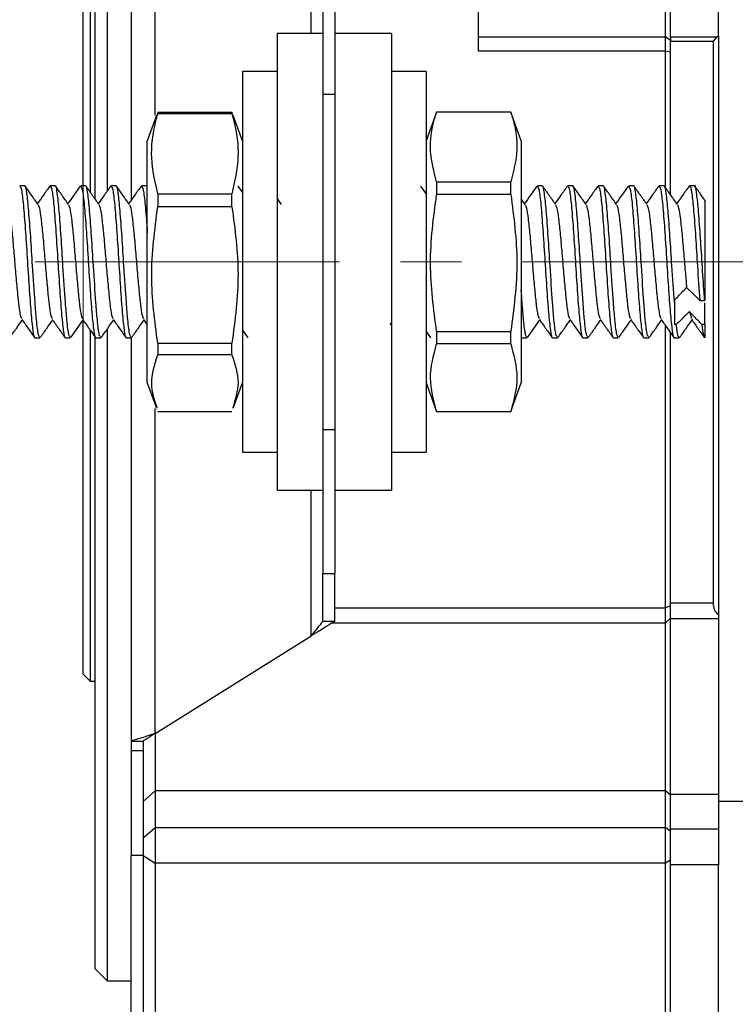
# Model space of a CAD drawing. Units: millimetres. Extents: x 0 to 432, y 0 to 279.
# Drawn here: x 332 to 362, y 151 to 192 of the extents above; entities that cross this region are included whole.
import ezdxf

# ---------------------------------------------------------------- set-up
doc = ezdxf.new("R2010")
doc.units = ezdxf.units.MM
doc.linetypes.add('CENTERX2', pattern=[20.32, 12.7, -2.54, 2.54, -2.54])
doc.styles.add('SLDTEXTSTYLE0', font='TXT', dxfattribs={"width": 0.605})
doc.dimstyles.new('SLDDIMSTYLE2', dxfattribs={"dimtxt": 3.5, "dimasz": 3.5, "dimexe": 0, "dimexo": 0.0625, "dimgap": 0.875, "dimtad": 1, "dimdec": 1, "dimrnd": 1e-09, "dimzin": 12, "dimdsep": 46, "dimtxsty": 'SLDTEXTSTYLE0', "dimsah": 1, "dimcen": 0.09, "dimadec": 0, "dimazin": 3, "dimtfac": 1, "dimtdec": 1, "dimtofl": 0, "dimtmove": 0, "dimatfit": 3, "dimfxl": 0, "dimfrac": 2, "dimtolj": 1, "dimtzin": 12, "dimarcsym": 0})

# ---------------------------------------------------------------- blocks, each defined once
blk = doc.blocks.new('_D_15')
at = {"color": 7, "linetype": 'Continuous', "lineweight": 18}
for p, q in [((334.99, 166.776), (334.99, 240.358)), ((344.99, 175.044), (344.99, 240.358)), ((334.99, 239.358), (318.992, 239.358)), ((334.99, 239.358), (344.99, 239.358))]:
    blk.add_line(p, q, dxfattribs=at)
for points in [[(334.99, 239.358), (338.49, 238.608), (338.49, 240.108)], [(344.99, 239.358), (341.49, 240.108), (341.49, 238.608)]]:
    blk.add_solid(points, dxfattribs=at)
at = {"color": 7, "linetype": 'Continuous', "lineweight": 18, "insert": (318.992, 243.87), "char_height": 3.5, "attachment_point": 1, "style": 'SLDTEXTSTYLE0'}
blk.add_mtext('10', dxfattribs=at)

msp = doc.modelspace()

# ---------------------------------------------------------------- linework, layer by layer
at = {"color": 7, "linetype": 'Continuous', "lineweight": 25}
for p, q in [((336.99, 202.044), (336.99, 184.606)), ((337.99, 188.165), (337.99, 201.732)), ((335.99, 198.214), (335.99, 185)), ((344.49, 197.669), (344.49, 191.569)), ((359.29, 191.438), (359.29, 197.039)), ((359.49, 191.438), (359.49, 197.039)), ((361.49, 191.478), (361.49, 197.039)), ((334.99, 185.219), (334.99, 196.544)), ((335.29, 196.544), (335.29, 184.957)), ((335.49, 184.678), (335.49, 196.544)), ((344.99, 195.044), (344.99, 189.044)), ((345.49, 195.044), (345.49, 189.044)), ((351.49, 190.839), (351.49, 192.728)), ((344.99, 191.569), (343.085, 191.569)), ((343.085, 191.569), (343.085, 182.044)), ((347.852, 191.569), (345.49, 191.569)), ((347.852, 191.569), (347.852, 182.044)), ((361.445, 191.438), (361.49, 191.478)), ((361.49, 191.478), (361.49, 167.315)), ((351.49, 191.438), (359.29, 191.438)), ((359.29, 190.839), (359.29, 191.438)), ((359.49, 191.274), (359.29, 191.438)), ((359.49, 191.438), (361.445, 191.438)), ((359.49, 191.438), (359.49, 191.246)), ((359.49, 191.246), (361.29, 191.246)), ((359.49, 184.853), (359.49, 191.246)), ((361.29, 191.246), (361.445, 191.438)), ((361.29, 167.808), (361.29, 191.246)), ((359.29, 190.839), (351.49, 190.839)), ((359.29, 185.19), (359.29, 190.839)), ((359.49, 190.795), (359.29, 190.839)), ((343.085, 189.982), (341.637, 189.982)), ((341.637, 189.982), (341.637, 189.851)), ((341.637, 189.851), (341.637, 174.107)), ((349.3, 189.982), (347.852, 189.982)), ((349.3, 189.982), (349.3, 189.851)), ((349.3, 189.851), (349.3, 174.107)), ((344.99, 189.044), (345.49, 189.044)), ((344.99, 189.044), (344.99, 175.044)), ((345.49, 189.044), (345.49, 175.044)), ((338.105, 188.286), (338.074, 188.141)), ((338.105, 188.286), (338.105, 188.227)), ((338.105, 188.286), (341.2, 188.286)), ((341.2, 188.227), (338.105, 188.227)), ((341.2, 188.227), (341.2, 188.286)), ((341.231, 188.141), (341.2, 188.286)), ((349.737, 188.294), (349.3, 187.094)), ((352.832, 188.294), (349.737, 188.294)), ((349.737, 188.294), (349.737, 188.285)), ((352.832, 188.285), (349.737, 188.285)), ((353.269, 187.094), (352.832, 188.294)), ((352.832, 188.285), (352.832, 188.294)), ((338.052, 188.149), (337.668, 187.094)), ((341.637, 187.094), (341.253, 188.149)), ((337.668, 176.994), (337.668, 187.094)), ((353.269, 187.094), (353.269, 176.994)), ((349.737, 185.381), (349.737, 184.86)), ((349.737, 185.381), (352.832, 185.381)), ((352.832, 184.86), (352.832, 185.381)), ((332.552, 185.219), (332.35, 185.219)), ((333.602, 185.183), (333.611, 185.216)), ((333.822, 185.219), (333.62, 185.219)), ((334.872, 185.183), (334.881, 185.216)), ((335.092, 185.219), (334.89, 185.219)), ((336.142, 185.183), (336.151, 185.216)), ((336.362, 185.219), (336.16, 185.219)), ((337.412, 185.183), (337.421, 185.216)), ((337.632, 185.219), (337.43, 185.219)), ((341.637, 184.955), (341.461, 185.205)), ((349.3, 184.894), (349.081, 185.205)), ((353.922, 185.183), (353.931, 185.216)), ((354.142, 185.219), (353.94, 185.219)), ((355.192, 185.183), (355.201, 185.216)), ((355.412, 185.219), (355.21, 185.219)), ((356.462, 185.183), (356.471, 185.216)), ((356.682, 185.219), (356.48, 185.219)), ((357.732, 185.183), (357.741, 185.216)), ((357.952, 185.219), (357.75, 185.219)), ((359.002, 185.183), (359.011, 185.216)), ((359.222, 185.219), (359.02, 185.219)), ((360.492, 185.219), (360.29, 185.219)), ((338.105, 184.886), (338.105, 184.34)), ((338.105, 184.886), (341.2, 184.886)), ((341.2, 184.34), (341.2, 184.886)), ((343.27, 184.44), (343.085, 184.703)), ((352.832, 184.86), (349.737, 184.86)), ((353.43, 184.44), (353.269, 184.669)), ((341.2, 184.34), (338.105, 184.34)), ((343.085, 182.044), (343.085, 172.519)), ((347.852, 182.044), (347.852, 172.519)), ((359.655, 180.444), (359.655, 180.353)), ((360.715, 180.437), (360.918, 180.437)), ((360.918, 180.437), (360.925, 180.444)), ((359.655, 180.353), (359.655, 179.431)), ((360.283, 179.967), (360.364, 179.698)), ((360.925, 179.431), (360.925, 180.33)), ((334.99, 164.844), (334.99, 179.605)), ((337.513, 179.642), (337.668, 179.421)), ((335.29, 179.175), (335.29, 164.544)), ((335.99, 179.22), (335.99, 152.044)), ((341.637, 179.196), (341.86, 178.878)), ((347.784, 179.484), (347.852, 179.387)), ((359.29, 167.612), (359.29, 179.376)), ((359.735, 179.431), (359.655, 179.431)), ((360.925, 179.431), (360.802, 179.431)), ((360.925, 179.431), (360.925, 178.869)), ((332.985, 178.869), (333.187, 178.869)), ((334.255, 178.869), (334.457, 178.869)), ((335.49, 152.544), (335.49, 178.958)), ((335.525, 178.869), (335.727, 178.869)), ((336.795, 178.869), (336.997, 178.869)), ((336.99, 178.869), (336.99, 162.044)), ((349.3, 179.135), (349.48, 178.878)), ((349.737, 179.136), (349.737, 178.62)), ((349.737, 179.136), (352.832, 179.136)), ((352.832, 178.62), (352.832, 179.136)), ((353.305, 178.869), (353.507, 178.869)), ((354.575, 178.869), (354.777, 178.869)), ((355.845, 178.869), (356.047, 178.869)), ((357.115, 178.869), (357.317, 178.869)), ((358.385, 178.869), (358.587, 178.869)), ((359.49, 167.808), (359.49, 179.088)), ((359.655, 178.869), (359.858, 178.869)), ((338.105, 178.645), (338.105, 178.158)), ((338.105, 178.645), (341.2, 178.645)), ((341.2, 178.158), (341.2, 178.645)), ((352.832, 178.62), (349.737, 178.62)), ((341.2, 178.158), (338.105, 178.158)), ((337.668, 176.994), (338.052, 175.94)), ((341.253, 175.939), (341.637, 176.994)), ((349.3, 176.994), (349.737, 175.794)), ((352.832, 175.794), (353.269, 176.994)), ((337.99, 162.357), (337.99, 175.924)), ((338.105, 175.803), (341.2, 175.803)), ((349.737, 175.799), (349.737, 175.794)), ((349.737, 175.799), (352.832, 175.799)), ((349.737, 175.794), (352.832, 175.794)), ((352.832, 175.794), (352.832, 175.799)), ((344.99, 175.044), (345.49, 175.044)), ((344.99, 175.044), (344.99, 169.044)), ((345.49, 175.044), (345.49, 169.044)), ((341.637, 174.107), (343.085, 174.107)), ((347.852, 174.107), (349.3, 174.107)), ((343.085, 172.519), (344.99, 172.519)), ((344.49, 172.519), (344.49, 166.419)), ((345.49, 172.519), (347.852, 172.519)), ((344.99, 169.044), (345.49, 169.044)), ((344.99, 167.044), (344.99, 169.044)), ((345.49, 167.044), (345.49, 169.044)), ((359.49, 167.684), (359.29, 167.612)), ((359.49, 167.808), (361.29, 167.808)), ((359.49, 167.165), (359.49, 167.808)), ((345.49, 167.612), (359.29, 167.612)), ((359.29, 166.973), (359.29, 167.612)), ((361.49, 167.315), (361.49, 167.165)), ((344.99, 167.044), (345.49, 167.044)), ((345.375, 166.973), (359.29, 166.973)), ((359.29, 166.973), (359.49, 167.173)), ((359.29, 159.964), (359.29, 167.044)), ((359.49, 159.834), (359.49, 167.173)), ((359.49, 167.165), (361.49, 167.165)), ((361.49, 167.214), (361.49, 159.834)), ((337.99, 162.357), (344.49, 166.419)), ((334.99, 164.844), (335.29, 164.544)), ((335.29, 164.544), (335.49, 164.544)), ((337.99, 162.357), (337.99, 159.964)), ((336.99, 162.044), (337.49, 162.044)), ((336.99, 162.044), (336.99, 161.654)), ((337.49, 162.044), (337.49, 161.654)), ((336.99, 161.654), (337.49, 161.654)), ((336.99, 161.644), (336.99, 161.654)), ((337.49, 161.644), (336.99, 161.644)), ((336.99, 161.644), (336.99, 157.268)), ((337.49, 161.654), (337.49, 161.644)), ((337.49, 161.644), (337.49, 157.268)), ((337.99, 159.964), (337.49, 159.531)), ((359.29, 159.964), (337.99, 159.964)), ((337.99, 159.964), (337.99, 158.446)), ((359.49, 159.791), (359.29, 159.964)), ((359.29, 158.446), (359.29, 159.964)), ((359.49, 159.834), (361.49, 159.834)), ((359.49, 158.379), (359.49, 159.834)), ((361.49, 159.834), (361.49, 158.379)), ((361.49, 159.544), (369.79, 159.544)), ((337.49, 158.013), (337.99, 158.446)), ((337.99, 158.446), (337.99, 156.953)), ((337.99, 158.446), (359.29, 158.446)), ((359.29, 156.953), (359.29, 158.446)), ((359.49, 158.273), (359.29, 158.446)), ((359.49, 158.379), (361.49, 158.379)), ((359.49, 156.882), (359.49, 158.379)), ((361.49, 158.379), (361.49, 156.882)), ((337.49, 157.268), (336.99, 157.268)), ((336.99, 147.514), (336.99, 157.268)), ((337.49, 157.268), (337.49, 147.514)), ((337.49, 157.267), (337.99, 156.953)), ((359.49, 157.079), (359.29, 156.953)), ((359.29, 156.953), (337.99, 156.953)), ((337.99, 156.953), (337.99, 143.059)), ((359.29, 143.059), (359.29, 156.953)), ((361.49, 156.882), (359.49, 156.882)), ((359.49, 143.147), (359.49, 156.882)), ((361.49, 143.147), (361.49, 156.882)), ((335.49, 152.544), (335.99, 152.044)), ((335.99, 152.044), (336.99, 152.044))]:
    msp.add_line(p, q, dxfattribs=at)
at = {"color": 7, "linetype": 'CENTERX2', "lineweight": 18}
msp.add_line((332.99, 182.044), (371.99, 182.044), dxfattribs=at)
at = {"color": 7, "linetype": 'Continuous', "lineweight": 25, "flags": 128}
for points in [[(345.49, 167.044), (345.475, 167.035), (345.43, 167.007), (345.356, 166.961), (345.256, 166.898), (345.133, 166.821), (344.99, 166.732), (344.832, 166.633), (344.664, 166.528), (344.49, 166.419)], [(344.99, 167.044), (344.982, 167.035), (344.96, 167.007), (344.923, 166.961), (344.873, 166.898), (344.811, 166.821), (344.74, 166.732), (344.661, 166.633), (344.577, 166.528), (344.49, 166.419)], [(337.99, 162.357), (337.816, 162.303), (337.648, 162.25), (337.49, 162.201), (337.347, 162.156), (337.224, 162.118), (337.124, 162.086), (337.05, 162.063), (337.005, 162.049), (336.99, 162.044)], [(337.99, 162.357), (337.903, 162.303), (337.819, 162.25), (337.74, 162.201), (337.668, 162.156), (337.607, 162.118), (337.557, 162.086), (337.52, 162.063), (337.497, 162.049), (337.49, 162.044)]]:
    msp.add_lwpolyline(points, dxfattribs=at)
at = {"color": 7, "linetype": 'Continuous', "lineweight": 25}
for points, knots in [([(338.105, 184.886), (337.993, 185.383), (337.765, 186.389), (337.911, 187.512), (338.077, 188.122), (338.105, 188.227)], [0, 0, 0, 0, 0.447262, 0.905406, 1, 1, 1, 1]), ([(341.2, 188.227), (341.229, 188.122), (341.391, 187.524), (341.541, 186.401), (341.315, 185.396), (341.2, 184.886)], [0, 0, 0, 0, 0.094594, 0.54162, 1, 1, 1, 1]), ([(349.737, 185.381), (349.624, 185.813), (349.397, 186.687), (349.542, 187.663), (349.708, 188.194), (349.737, 188.285)], [0, 0, 0, 0, 0.447262, 0.905405, 1, 1, 1, 1]), ([(352.832, 188.285), (352.86, 188.194), (353.023, 187.674), (353.172, 186.698), (352.946, 185.824), (352.832, 185.381)], [0, 0, 0, 0, 0.094595, 0.54162, 1, 1, 1, 1]), ([(332.35, 185.194), (332.373, 185.168), (332.422, 185.112), (332.499, 184.454), (332.577, 183.45), (332.657, 182.222), (332.735, 180.972), (332.815, 179.872), (332.893, 179.144), (332.951, 178.816), (332.981, 178.891), (332.985, 178.901)], [0, 0, 0, 0, 0.109367, 0.233952, 0.358196, 0.482823, 0.607025, 0.731692, 0.855854, 0.980561, 1, 1, 1, 1]), ([(333.187, 178.906), (333.167, 178.921), (333.121, 178.956), (333.049, 179.528), (332.973, 180.487), (332.887, 181.749), (332.804, 183.119), (332.722, 184.217), (332.646, 184.946), (332.586, 185.273), (332.556, 185.198), (332.552, 185.189)], [0, 0, 0, 0, 0.099886, 0.225368, 0.321692, 0.483069, 0.606679, 0.732036, 0.855622, 0.981001, 1, 1, 1, 1]), ([(333.11, 184.44), (333.02, 184.567), (332.841, 184.822), (332.661, 185.077), (332.571, 185.205)], [0, 0, 0, 0, 0.499802, 1, 1, 1, 1]), ([(333.602, 185.207), (333.513, 185.079), (333.341, 184.835), (333.168, 184.59), (333.086, 184.474)], [0, 0, 0, 0, 0.522561, 1, 1, 1, 1]), ([(333.62, 185.194), (333.643, 185.168), (333.692, 185.112), (333.769, 184.454), (333.847, 183.45), (333.927, 182.222), (334.005, 180.972), (334.085, 179.872), (334.163, 179.144), (334.221, 178.816), (334.251, 178.891), (334.255, 178.901)], [0, 0, 0, 0, 0.109367, 0.233952, 0.358196, 0.482823, 0.607025, 0.731692, 0.855854, 0.980561, 1, 1, 1, 1]), ([(334.457, 178.906), (334.437, 178.921), (334.391, 178.956), (334.319, 179.528), (334.243, 180.487), (334.157, 181.749), (334.074, 183.119), (333.992, 184.217), (333.916, 184.946), (333.856, 185.273), (333.826, 185.198), (333.822, 185.189)], [0, 0, 0, 0, 0.099886, 0.225368, 0.321692, 0.483069, 0.606679, 0.732036, 0.855622, 0.981001, 1, 1, 1, 1]), ([(334.38, 184.44), (334.29, 184.567), (334.111, 184.822), (333.931, 185.077), (333.841, 185.205)], [0, 0, 0, 0, 0.499802, 1, 1, 1, 1]), ([(334.872, 185.207), (334.783, 185.079), (334.611, 184.835), (334.439, 184.59), (334.356, 184.474)], [0, 0, 0, 0, 0.52256, 1, 1, 1, 1]), ([(334.89, 185.194), (334.913, 185.168), (334.962, 185.112), (335.039, 184.454), (335.117, 183.45), (335.197, 182.222), (335.275, 180.972), (335.355, 179.872), (335.433, 179.144), (335.491, 178.816), (335.521, 178.891), (335.525, 178.901)], [0, 0, 0, 0, 0.109367, 0.233952, 0.358196, 0.482823, 0.607025, 0.731692, 0.855854, 0.980561, 1, 1, 1, 1]), ([(335.727, 178.906), (335.707, 178.921), (335.661, 178.956), (335.589, 179.528), (335.513, 180.487), (335.427, 181.749), (335.344, 183.119), (335.262, 184.217), (335.186, 184.946), (335.126, 185.273), (335.096, 185.198), (335.092, 185.189)], [0, 0, 0, 0, 0.099886, 0.225368, 0.321692, 0.483069, 0.606679, 0.732036, 0.855622, 0.981001, 1, 1, 1, 1]), ([(335.65, 184.44), (335.56, 184.567), (335.381, 184.822), (335.201, 185.077), (335.111, 185.205)], [0, 0, 0, 0, 0.4998007, 1, 1, 1, 1]), ([(336.142, 185.207), (336.053, 185.079), (335.881, 184.835), (335.709, 184.59), (335.626, 184.474)], [0, 0, 0, 0, 0.52256, 1, 1, 1, 1]), ([(336.16, 185.194), (336.183, 185.168), (336.232, 185.112), (336.309, 184.454), (336.387, 183.45), (336.467, 182.222), (336.545, 180.972), (336.625, 179.872), (336.703, 179.144), (336.761, 178.816), (336.791, 178.891), (336.795, 178.901)], [0, 0, 0, 0, 0.109367, 0.233952, 0.358196, 0.482823, 0.607025, 0.731692, 0.855854, 0.980561, 1, 1, 1, 1]), ([(336.997, 178.906), (336.977, 178.921), (336.931, 178.956), (336.859, 179.528), (336.783, 180.487), (336.697, 181.749), (336.614, 183.119), (336.532, 184.217), (336.456, 184.946), (336.396, 185.273), (336.366, 185.198), (336.362, 185.189)], [0, 0, 0, 0, 0.099886, 0.225368, 0.321692, 0.483069, 0.606679, 0.732036, 0.855622, 0.981001, 1, 1, 1, 1]), ([(336.92, 184.44), (336.83, 184.567), (336.651, 184.822), (336.471, 185.077), (336.381, 185.205)], [0, 0, 0, 0, 0.4998007, 1, 1, 1, 1]), ([(337.412, 185.207), (337.323, 185.079), (337.151, 184.835), (336.979, 184.59), (336.896, 184.474)], [0, 0, 0, 0, 0.52256, 1, 1, 1, 1]), ([(337.43, 185.194), (337.453, 185.169), (337.502, 185.114), (337.579, 184.445), (337.635, 183.76), (337.665, 183.303), (337.668, 183.247)], [0, 0, 0, 0, 0.291192, 0.622907, 0.953709, 1, 1, 1, 1]), ([(337.652, 185.185), (337.649, 185.197), (337.643, 185.23), (337.636, 185.205), (337.632, 185.189)], [0, 0, 0, 0, 0.377731, 1, 1, 1, 1]), ([(353.922, 185.207), (353.833, 185.079), (353.661, 184.835), (353.488, 184.59), (353.406, 184.474)], [0, 0, 0, 0, 0.522561, 1, 1, 1, 1]), ([(353.94, 185.194), (353.963, 185.168), (354.012, 185.112), (354.089, 184.454), (354.167, 183.45), (354.247, 182.222), (354.325, 180.972), (354.405, 179.872), (354.483, 179.144), (354.541, 178.816), (354.571, 178.891), (354.575, 178.901)], [0, 0, 0, 0, 0.109367, 0.233952, 0.358196, 0.482823, 0.607025, 0.731692, 0.855854, 0.980561, 1, 1, 1, 1]), ([(354.777, 178.906), (354.757, 178.921), (354.711, 178.956), (354.639, 179.528), (354.563, 180.487), (354.477, 181.749), (354.394, 183.119), (354.312, 184.217), (354.236, 184.946), (354.176, 185.273), (354.146, 185.198), (354.142, 185.189)], [0, 0, 0, 0, 0.099886, 0.225368, 0.321692, 0.483069, 0.606679, 0.732036, 0.855622, 0.981001, 1, 1, 1, 1]), ([(354.7, 184.44), (354.61, 184.567), (354.431, 184.822), (354.251, 185.077), (354.161, 185.205)], [0, 0, 0, 0, 0.499801, 1, 1, 1, 1]), ([(355.192, 185.207), (355.103, 185.079), (354.931, 184.835), (354.758, 184.59), (354.676, 184.474)], [0, 0, 0, 0, 0.522561, 1, 1, 1, 1]), ([(355.21, 185.194), (355.233, 185.168), (355.282, 185.112), (355.359, 184.454), (355.437, 183.45), (355.517, 182.222), (355.595, 180.972), (355.675, 179.872), (355.753, 179.144), (355.811, 178.816), (355.841, 178.891), (355.845, 178.901)], [0, 0, 0, 0, 0.109367, 0.233952, 0.358196, 0.482823, 0.607025, 0.731692, 0.855854, 0.980561, 1, 1, 1, 1]), ([(356.047, 178.906), (356.027, 178.921), (355.981, 178.956), (355.909, 179.528), (355.833, 180.487), (355.747, 181.749), (355.664, 183.119), (355.582, 184.217), (355.506, 184.946), (355.446, 185.273), (355.416, 185.198), (355.412, 185.189)], [0, 0, 0, 0, 0.0998858, 0.2253678, 0.3216925, 0.4830691, 0.6066794, 0.7320357, 0.8556222, 0.9810012, 1, 1, 1, 1]), ([(355.97, 184.44), (355.88, 184.567), (355.701, 184.822), (355.521, 185.077), (355.431, 185.205)], [0, 0, 0, 0, 0.499801, 1, 1, 1, 1]), ([(356.462, 185.207), (356.373, 185.079), (356.201, 184.835), (356.028, 184.59), (355.946, 184.474)], [0, 0, 0, 0, 0.522561, 1, 1, 1, 1]), ([(356.48, 185.194), (356.503, 185.168), (356.552, 185.112), (356.629, 184.454), (356.707, 183.45), (356.787, 182.222), (356.865, 180.972), (356.945, 179.872), (357.023, 179.144), (357.081, 178.816), (357.111, 178.891), (357.115, 178.901)], [0, 0, 0, 0, 0.109367, 0.233952, 0.358196, 0.482823, 0.607025, 0.731692, 0.855854, 0.980561, 1, 1, 1, 1]), ([(357.317, 178.906), (357.297, 178.921), (357.251, 178.956), (357.179, 179.528), (357.103, 180.487), (357.017, 181.749), (356.934, 183.119), (356.852, 184.217), (356.776, 184.946), (356.716, 185.273), (356.686, 185.198), (356.682, 185.189)], [0, 0, 0, 0, 0.099886, 0.225368, 0.321692, 0.483069, 0.606679, 0.732036, 0.855622, 0.981001, 1, 1, 1, 1]), ([(357.24, 184.44), (357.15, 184.567), (356.971, 184.822), (356.791, 185.077), (356.701, 185.205)], [0, 0, 0, 0, 0.4998013, 1, 1, 1, 1]), ([(357.732, 185.207), (357.643, 185.079), (357.471, 184.835), (357.298, 184.59), (357.216, 184.474)], [0, 0, 0, 0, 0.522561, 1, 1, 1, 1]), ([(357.75, 185.194), (357.773, 185.168), (357.822, 185.112), (357.899, 184.454), (357.977, 183.45), (358.057, 182.222), (358.135, 180.972), (358.215, 179.872), (358.293, 179.144), (358.351, 178.816), (358.381, 178.891), (358.385, 178.901)], [0, 0, 0, 0, 0.109367, 0.233952, 0.358196, 0.482823, 0.607025, 0.731692, 0.855854, 0.980561, 1, 1, 1, 1]), ([(358.587, 178.906), (358.567, 178.921), (358.521, 178.956), (358.449, 179.528), (358.373, 180.487), (358.287, 181.749), (358.204, 183.119), (358.122, 184.217), (358.046, 184.946), (357.986, 185.273), (357.956, 185.198), (357.952, 185.189)], [0, 0, 0, 0, 0.099886, 0.225368, 0.321692, 0.483069, 0.606679, 0.732036, 0.855622, 0.981001, 1, 1, 1, 1]), ([(358.51, 184.44), (358.42, 184.567), (358.241, 184.822), (358.061, 185.077), (357.971, 185.205)], [0, 0, 0, 0, 0.4998012, 1, 1, 1, 1]), ([(359.002, 185.207), (358.913, 185.079), (358.741, 184.835), (358.568, 184.59), (358.486, 184.474)], [0, 0, 0, 0, 0.522561, 1, 1, 1, 1]), ([(359.02, 185.194), (359.043, 185.168), (359.092, 185.112), (359.169, 184.454), (359.247, 183.45), (359.327, 182.222), (359.405, 180.972), (359.485, 179.872), (359.563, 179.144), (359.621, 178.816), (359.651, 178.891), (359.655, 178.901)], [0, 0, 0, 0, 0.109367, 0.233952, 0.358196, 0.482823, 0.607025, 0.731692, 0.855854, 0.980561, 1, 1, 1, 1]), ([(359.655, 180.353), (359.619, 180.852), (359.557, 181.733), (359.474, 183.123), (359.392, 184.216), (359.316, 184.947), (359.256, 185.273), (359.226, 185.198), (359.222, 185.189)], [0, 0, 0, 0, 0.237911, 0.420144, 0.604952, 0.78715, 0.971991, 1, 1, 1, 1]), ([(359.78, 184.44), (359.69, 184.567), (359.511, 184.822), (359.331, 185.077), (359.241, 185.205)], [0, 0, 0, 0, 0.499801, 1, 1, 1, 1]), ([(360.272, 185.207), (360.183, 185.079), (360.011, 184.835), (359.838, 184.59), (359.756, 184.474)], [0, 0, 0, 0, 0.522561, 1, 1, 1, 1]), ([(360.29, 185.194), (360.294, 185.202), (360.323, 185.262), (360.383, 184.951), (360.459, 184.215), (360.541, 183.123), (360.622, 181.766), (360.682, 180.909), (360.715, 180.437)], [0, 0, 0, 0, 0.028537, 0.216028, 0.400838, 0.588294, 0.77314, 1, 1, 1, 1]), ([(360.918, 180.437), (360.911, 180.543), (360.876, 181.013), (360.814, 181.964), (360.737, 183.207), (360.656, 184.288), (360.58, 184.982), (360.523, 185.286), (360.494, 185.208), (360.492, 185.202)], [0, 0, 0, 0, 0.0544428, 0.2413551, 0.4263525, 0.6133101, 0.7982616, 0.9852638, 1, 1, 1, 1]), ([(360.93, 184.61), (360.88, 184.681), (360.74, 184.88), (360.6, 185.079), (360.51, 185.207)], [0, 0, 0, 0, 0.357943, 1, 1, 1, 1]), ([(349.737, 179.136), (349.612, 180.076), (349.358, 181.984), (349.609, 183.892), (349.737, 184.86)], [0, 0, 0, 0, 0.492706, 1, 1, 1, 1]), ([(352.832, 184.86), (352.957, 183.92), (353.211, 182.013), (352.959, 180.104), (352.832, 179.136)], [0, 0, 0, 0, 0.492706, 1, 1, 1, 1]), ([(360.925, 184.606), (360.925, 184.609), (360.925, 184.652), (360.925, 184.474), (360.925, 184.044), (360.925, 183.337), (360.925, 182.455), (360.925, 181.431), (360.925, 180.784), (360.925, 180.444)], [0, 0, 0, 0, 0.015159, 0.16429, 0.319336, 0.475975, 0.644412, 0.812777, 1, 1, 1, 1]), ([(331.84, 184.416), (331.858, 184.383), (331.9, 184.31), (331.965, 183.866), (332.034, 183.202), (332.107, 182.392), (332.174, 181.54), (332.248, 180.75), (332.314, 180.121), (332.379, 179.732), (332.418, 179.69), (332.433, 179.673)], [0, 0, 0, 0, 0.092113, 0.210566, 0.328655, 0.447974, 0.565284, 0.68498, 0.802129, 0.921706, 1, 1, 1, 1]), ([(333.11, 184.416), (333.128, 184.383), (333.17, 184.31), (333.235, 183.866), (333.304, 183.202), (333.377, 182.392), (333.444, 181.54), (333.518, 180.75), (333.584, 180.121), (333.649, 179.732), (333.688, 179.69), (333.703, 179.673)], [0, 0, 0, 0, 0.092113, 0.210566, 0.328655, 0.447974, 0.565284, 0.68498, 0.802129, 0.921706, 1, 1, 1, 1]), ([(334.38, 184.416), (334.398, 184.383), (334.44, 184.31), (334.505, 183.866), (334.574, 183.202), (334.647, 182.392), (334.714, 181.54), (334.788, 180.75), (334.854, 180.121), (334.919, 179.732), (334.958, 179.69), (334.973, 179.673)], [0, 0, 0, 0, 0.092113, 0.210566, 0.328655, 0.447974, 0.565284, 0.68498, 0.802129, 0.921706, 1, 1, 1, 1]), ([(335.65, 184.416), (335.668, 184.383), (335.71, 184.31), (335.775, 183.866), (335.844, 183.202), (335.917, 182.392), (335.984, 181.54), (336.058, 180.75), (336.124, 180.121), (336.189, 179.732), (336.228, 179.69), (336.243, 179.673)], [0, 0, 0, 0, 0.092113, 0.210566, 0.328655, 0.447974, 0.565284, 0.68498, 0.802129, 0.921706, 1, 1, 1, 1]), ([(336.92, 184.416), (336.938, 184.383), (336.98, 184.31), (337.045, 183.866), (337.114, 183.202), (337.187, 182.392), (337.254, 181.54), (337.328, 180.75), (337.394, 180.121), (337.459, 179.732), (337.498, 179.69), (337.513, 179.673)], [0, 0, 0, 0, 0.092113, 0.210566, 0.328655, 0.447974, 0.565284, 0.68498, 0.802129, 0.921706, 1, 1, 1, 1]), ([(338.105, 178.645), (337.98, 179.58), (337.726, 181.478), (337.978, 183.377), (338.105, 184.34)], [0, 0, 0, 0, 0.492706, 1, 1, 1, 1]), ([(341.2, 184.34), (341.325, 183.405), (341.579, 181.507), (341.328, 179.608), (341.2, 178.645)], [0, 0, 0, 0, 0.492706, 1, 1, 1, 1]), ([(353.43, 184.416), (353.448, 184.383), (353.49, 184.31), (353.555, 183.866), (353.624, 183.202), (353.697, 182.392), (353.764, 181.54), (353.838, 180.75), (353.904, 180.121), (353.969, 179.732), (354.008, 179.69), (354.023, 179.673)], [0, 0, 0, 0, 0.092113, 0.210566, 0.328655, 0.447974, 0.565284, 0.68498, 0.802129, 0.921706, 1, 1, 1, 1]), ([(354.7, 184.416), (354.718, 184.383), (354.76, 184.31), (354.825, 183.866), (354.894, 183.202), (354.967, 182.392), (355.034, 181.54), (355.108, 180.75), (355.174, 180.121), (355.239, 179.732), (355.278, 179.69), (355.293, 179.673)], [0, 0, 0, 0, 0.092113, 0.210566, 0.328655, 0.447974, 0.565284, 0.68498, 0.802129, 0.921706, 1, 1, 1, 1]), ([(355.97, 184.416), (355.988, 184.383), (356.03, 184.31), (356.095, 183.866), (356.164, 183.202), (356.237, 182.392), (356.304, 181.54), (356.378, 180.75), (356.444, 180.121), (356.509, 179.732), (356.548, 179.69), (356.563, 179.673)], [0, 0, 0, 0, 0.0921125, 0.2105661, 0.3286546, 0.4479739, 0.5652841, 0.6849804, 0.8021294, 0.9217061, 1, 1, 1, 1]), ([(357.24, 184.416), (357.258, 184.383), (357.3, 184.31), (357.365, 183.866), (357.434, 183.202), (357.507, 182.392), (357.574, 181.54), (357.648, 180.75), (357.714, 180.121), (357.779, 179.732), (357.818, 179.69), (357.833, 179.673)], [0, 0, 0, 0, 0.092113, 0.210566, 0.328655, 0.447974, 0.565284, 0.68498, 0.802129, 0.921706, 1, 1, 1, 1]), ([(358.51, 184.416), (358.528, 184.383), (358.57, 184.31), (358.635, 183.866), (358.704, 183.202), (358.777, 182.392), (358.844, 181.54), (358.918, 180.75), (358.984, 180.121), (359.049, 179.732), (359.088, 179.69), (359.103, 179.673)], [0, 0, 0, 0, 0.092113, 0.210566, 0.328655, 0.447974, 0.565284, 0.68498, 0.802129, 0.921706, 1, 1, 1, 1]), ([(359.78, 184.416), (359.798, 184.383), (359.84, 184.31), (359.905, 183.866), (359.974, 183.202), (360.047, 182.394), (360.108, 181.612), (360.15, 181.164), (360.167, 180.973)], [0, 0, 0, 0, 0.141102, 0.322555, 0.503449, 0.686228, 0.86593, 1, 1, 1, 1]), ([(353.507, 178.906), (353.487, 178.921), (353.441, 178.954), (353.369, 179.536), (353.314, 180.204), (353.281, 180.699), (353.269, 180.88)], [0, 0, 0, 0, 0.264592, 0.596987, 0.852145, 1, 1, 1, 1]), ([(359.655, 180.444), (359.706, 180.497), (359.81, 180.602), (359.981, 180.778), (360.1, 180.902), (360.167, 180.973)], [0, 0, 0, 0, 0.300309, 0.600622, 1, 1, 1, 1]), ([(360.167, 180.973), (360.221, 180.921), (360.327, 180.817), (360.51, 180.638), (360.639, 180.512), (360.715, 180.437)], [0, 0, 0, 0, 0.291647, 0.583298, 1, 1, 1, 1]), ([(360.283, 179.967), (360.23, 179.915), (360.123, 179.81), (359.941, 179.632), (359.811, 179.505), (359.735, 179.431)], [0, 0, 0, 0, 0.291651, 0.583298, 1, 1, 1, 1]), ([(360.802, 179.431), (360.75, 179.484), (360.647, 179.589), (360.473, 179.768), (360.353, 179.894), (360.283, 179.967)], [0, 0, 0, 0, 0.29668, 0.593362, 1, 1, 1, 1]), ([(331.936, 178.884), (332.026, 179.012), (332.198, 179.256), (332.37, 179.499), (332.451, 179.616)], [0, 0, 0, 0, 0.523152, 1, 1, 1, 1]), ([(332.433, 179.642), (332.522, 179.515), (332.702, 179.26), (332.881, 179.005), (332.97, 178.878)], [0, 0, 0, 0, 0.499866, 1, 1, 1, 1]), ([(333.206, 178.884), (333.296, 179.012), (333.468, 179.256), (333.64, 179.499), (333.721, 179.616)], [0, 0, 0, 0, 0.523152, 1, 1, 1, 1]), ([(333.703, 179.642), (333.792, 179.515), (333.972, 179.26), (334.151, 179.005), (334.24, 178.878)], [0, 0, 0, 0, 0.499866, 1, 1, 1, 1]), ([(334.476, 178.884), (334.566, 179.012), (334.738, 179.256), (334.91, 179.499), (334.991, 179.616)], [0, 0, 0, 0, 0.523153, 1, 1, 1, 1]), ([(334.973, 179.642), (335.062, 179.515), (335.242, 179.26), (335.421, 179.005), (335.51, 178.878)], [0, 0, 0, 0, 0.499866, 1, 1, 1, 1]), ([(335.746, 178.884), (335.836, 179.012), (336.008, 179.256), (336.18, 179.499), (336.261, 179.616)], [0, 0, 0, 0, 0.523153, 1, 1, 1, 1]), ([(336.243, 179.642), (336.332, 179.515), (336.512, 179.26), (336.691, 179.005), (336.78, 178.878)], [0, 0, 0, 0, 0.499866, 1, 1, 1, 1]), ([(337.016, 178.884), (337.106, 179.012), (337.278, 179.256), (337.45, 179.499), (337.531, 179.616)], [0, 0, 0, 0, 0.523153, 1, 1, 1, 1]), ([(353.526, 178.884), (353.616, 179.012), (353.788, 179.256), (353.96, 179.499), (354.041, 179.616)], [0, 0, 0, 0, 0.523152, 1, 1, 1, 1]), ([(354.023, 179.642), (354.112, 179.515), (354.292, 179.26), (354.471, 179.005), (354.56, 178.878)], [0, 0, 0, 0, 0.4998654, 1, 1, 1, 1]), ([(354.796, 178.884), (354.886, 179.012), (355.058, 179.256), (355.23, 179.499), (355.311, 179.616)], [0, 0, 0, 0, 0.523152, 1, 1, 1, 1]), ([(355.293, 179.642), (355.382, 179.515), (355.562, 179.26), (355.741, 179.005), (355.83, 178.878)], [0, 0, 0, 0, 0.4998653, 1, 1, 1, 1]), ([(356.066, 178.884), (356.156, 179.012), (356.328, 179.256), (356.5, 179.499), (356.581, 179.616)], [0, 0, 0, 0, 0.523152, 1, 1, 1, 1]), ([(356.563, 179.642), (356.652, 179.515), (356.832, 179.26), (357.011, 179.005), (357.1, 178.878)], [0, 0, 0, 0, 0.4998653, 1, 1, 1, 1]), ([(357.336, 178.884), (357.426, 179.012), (357.598, 179.256), (357.77, 179.499), (357.851, 179.616)], [0, 0, 0, 0, 0.523152, 1, 1, 1, 1]), ([(357.833, 179.642), (357.922, 179.515), (358.102, 179.26), (358.281, 179.005), (358.37, 178.878)], [0, 0, 0, 0, 0.4998653, 1, 1, 1, 1]), ([(358.606, 178.884), (358.696, 179.012), (358.868, 179.256), (359.04, 179.499), (359.121, 179.616)], [0, 0, 0, 0, 0.523152, 1, 1, 1, 1]), ([(359.103, 179.642), (359.192, 179.515), (359.372, 179.26), (359.551, 179.005), (359.64, 178.878)], [0, 0, 0, 0, 0.499865, 1, 1, 1, 1]), ([(359.875, 178.882), (359.965, 179.01), (360.137, 179.255), (360.309, 179.499), (360.392, 179.616)], [0, 0, 0, 0, 0.522604, 1, 1, 1, 1]), ([(360.364, 179.655), (360.454, 179.528), (360.633, 179.273), (360.813, 179.017), (360.903, 178.889)], [0, 0, 0, 0, 0.49976, 1, 1, 1, 1]), ([(359.858, 178.905), (359.841, 178.908), (359.801, 178.916), (359.759, 179.242), (359.735, 179.431)], [0, 0, 0, 0, 0.4201904, 1, 1, 1, 1]), ([(360.802, 179.431), (360.823, 179.267), (360.865, 178.943), (360.905, 178.894), (360.925, 178.869)], [0, 0, 0, 0, 0.504664, 1, 1, 1, 1]), ([(353.29, 178.885), (353.291, 178.882), (353.296, 178.859), (353.301, 178.882), (353.305, 178.901)], [0, 0, 0, 0, 0.1672998, 1, 1, 1, 1]), ([(349.737, 175.799), (349.612, 176.262), (349.358, 177.203), (349.609, 178.143), (349.737, 178.62)], [0, 0, 0, 0, 0.492706, 1, 1, 1, 1]), ([(352.832, 178.62), (352.957, 178.157), (353.211, 177.217), (352.959, 176.276), (352.832, 175.799)], [0, 0, 0, 0, 0.492705, 1, 1, 1, 1]), ([(338.074, 175.947), (337.967, 176.286), (337.734, 177.023), (337.975, 177.76), (338.105, 178.158)], [0, 0, 0, 0, 0.45948, 1, 1, 1, 1]), ([(341.2, 178.158), (341.328, 177.771), (341.571, 177.035), (341.34, 176.298), (341.231, 175.947)], [0, 0, 0, 0, 0.524958, 1, 1, 1, 1]), ([(361.49, 167.315), (361.443, 167.367), (361.348, 167.471), (361.294, 167.662), (361.291, 167.782), (361.29, 167.808)], [0, 0, 0, 0, 0.435486, 0.874139, 1, 1, 1, 1])]:
    msp.add_open_spline(points, degree=3, knots=knots, dxfattribs=at)

# ---------------------------------------------------------------- dimensions: what is measured, and where the dimension line sits
at = {"color": 7, "linetype": 'Continuous', "lineweight": 18}
dim = msp.add_linear_dim(base=(344.99, 239.358), p1=(334.99, 166.776), p2=(344.99, 175.044), dimstyle='SLDDIMSTYLE2', dxfattribs=at)
dim.commit()
dim.dimension.update_dxf_attribs({"geometry": '_D_15', "text_midpoint": (321.666, 239.358), "dimtype": 160})

doc.saveas('drawing.dxf')
